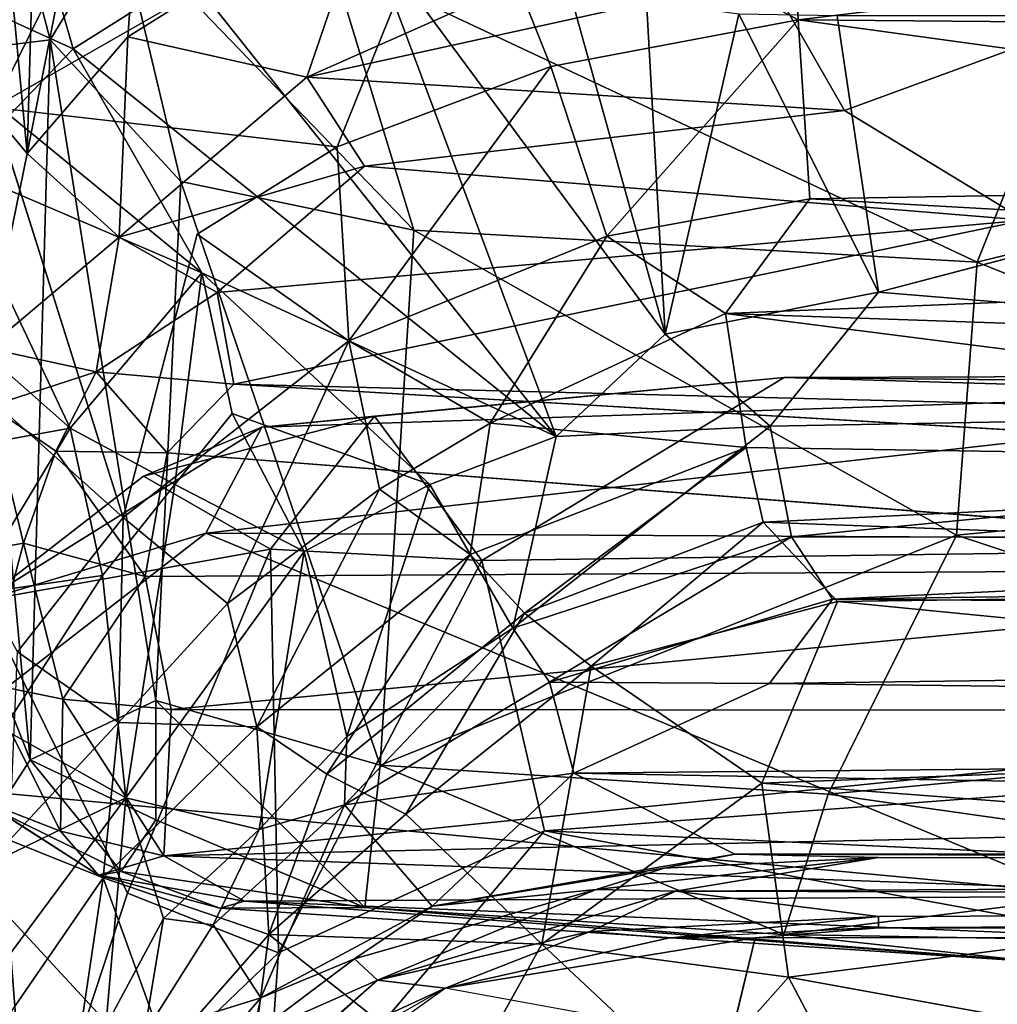
# Model space of a CAD drawing. Units: inches. Extents: x -34.4 to 34.4, y -14 to 32.1.
# Drawn here: x -24.8 to -19.8, y 20.8 to 25.8 of the extents above; entities that cross this region are included whole.
import ezdxf

# ---------------------------------------------------------------- set-up
doc = ezdxf.new("R2010")
doc.units = ezdxf.units.IN
doc.header["$MEASUREMENT"] = 0
doc.layers.add('SEAT-CUSHIONUPHOLSTERY', color=5, linetype='Continuous')
doc.layers.add('SEAT-SHELLUPHOLSTERY', color=5, linetype='Continuous')

msp = doc.modelspace()

# ---------------------------------------------------------------- linework, layer by layer
at = {"layer": 'SEAT-CUSHIONUPHOLSTERY'}
for points in [[(-24.7232, 25.1218, 16.3259), (-25.0278, 28.3364, 25.4798), (-24.6138, 28.9377, 26.179)], [(-23.9756, 28.9138, 25.1781), (-24.7232, 25.1218, 16.3259), (-24.6138, 28.9377, 26.179)], [(-24.7232, 25.1218, 16.3259), (-23.9756, 28.9138, 25.1781), (-24.2125, 25.7123, 17.0243)], [(-24.2125, 25.7123, 17.0243), (-23.9756, 28.9138, 25.1781), (-22.9706, 26.4879, 17.8772)], [(-24.7232, 25.1218, 16.3259), (-25.2812, 25.787, 19.3575), (-25.0278, 28.3364, 25.4798)], [(-24.6069, 25.6978, 27.3963), (-24.9325, 26.9405, 29.2166), (-25.0457, 25.6432, 26.3089)], [(-24.6069, 25.6978, 27.3963), (-24.2536, 26.2785, 29.0841), (-24.9325, 26.9405, 29.2166)], [(-22.9706, 26.4879, 17.8772), (-23.3054, 25.5083, 15.8878), (-24.2125, 25.7123, 17.0243)], [(-23.3054, 25.5083, 15.8878), (-22.9706, 26.4879, 17.8772), (-21.6144, 26.258, 16.802)], [(-24.2536, 26.2785, 29.0841), (-24.6069, 25.6978, 27.3963), (-23.9435, 24.9796, 26.5033)], [(-22.762, 24.7323, 26.8172), (-23.1812, 26.1099, 29.3858), (-24.2536, 26.2785, 29.0841)], [(-24.2536, 26.2785, 29.0841), (-23.9435, 24.9796, 26.5033), (-22.762, 24.7323, 26.8172)], [(-20.9687, 26.0208, 16.1724), (-23.3054, 25.5083, 15.8878), (-21.6144, 26.258, 16.802)], [(-18.2021, 26.21, 16.0749), (-20.5785, 25.3388, 15.0881), (-20.9687, 26.0208, 16.1724)], [(-20.5785, 25.3388, 15.0881), (-18.2021, 26.21, 16.0749), (-19.6655, 24.7837, 14.4476)], [(-23.1812, 26.1099, 29.3858), (-19.9051, 24.5704, 27.5753), (-19.3951, 25.8428, 29.5979)], [(-23.1812, 26.1099, 29.3858), (-22.762, 24.7323, 26.8172), (-19.9051, 24.5704, 27.5753)], [(-23.3054, 25.5083, 15.8878), (-20.9687, 26.0208, 16.1724), (-20.5785, 25.3388, 15.0881)], [(-19.3951, 25.8428, 29.5979), (-19.9051, 24.5704, 27.5753), (-17.9764, 25.0478, 28.5412)], [(-24.9261, 24.1348, 14.8656), (-25.2812, 25.787, 19.3575), (-24.7232, 25.1218, 16.3259)], [(-24.2566, 24.6965, 14.973), (-24.7232, 25.1218, 16.3259), (-24.2125, 25.7123, 17.0243)], [(-24.2125, 25.7123, 17.0243), (-23.3054, 25.5083, 15.8878), (-24.2566, 24.6965, 14.973)], [(-24.6069, 25.6978, 27.3963), (-25.0457, 25.6432, 26.3089), (-24.7082, 22.048, 17.4935)], [(-24.6069, 25.6978, 27.3963), (-24.7082, 22.048, 17.4935), (-24.07, 22.348, 19.2969)], [(-23.9435, 24.9796, 26.5033), (-24.6069, 25.6978, 27.3963), (-24.07, 22.348, 19.2969)], [(-24.7082, 22.048, 17.4935), (-25.0457, 25.6432, 26.3089), (-25.2657, 23.46, 19.9768)], [(-23.0125, 25.0568, 15.0447), (-24.2566, 24.6965, 14.973), (-23.3054, 25.5083, 15.8878)], [(-23.3054, 25.5083, 15.8878), (-20.5785, 25.3388, 15.0881), (-23.0125, 25.0568, 15.0447)], [(-23.0125, 25.0568, 15.0447), (-20.5785, 25.3388, 15.0881), (-19.6655, 24.7837, 14.4476)], [(-24.7232, 25.1218, 16.3259), (-24.2566, 24.6965, 14.973), (-24.9261, 24.1348, 14.8656)], [(-23.0125, 25.0568, 15.0447), (-23.7592, 24.4168, 14.3714), (-24.2566, 24.6965, 14.973)], [(-19.6655, 24.7837, 14.4476), (-23.7592, 24.4168, 14.3714), (-23.0125, 25.0568, 15.0447)], [(-19.9051, 24.5704, 27.5753), (-17.1377, 23.4635, 25.6794), (-17.9764, 25.0478, 28.5412)], [(-22.9323, 22.0206, 19.4688), (-23.9435, 24.9796, 26.5033), (-24.07, 22.348, 19.2969)], [(-23.9435, 24.9796, 26.5033), (-22.9323, 22.0206, 19.4688), (-22.762, 24.7323, 26.8172)], [(-19.6655, 24.7837, 14.4476), (-23.6747, 23.9508, 13.9477), (-23.7592, 24.4168, 14.3714)], [(-23.6747, 23.9508, 13.9477), (-19.6655, 24.7837, 14.4476), (-16.5468, 23.7721, 13.9897)], [(-22.762, 24.7323, 26.8172), (-22.9323, 22.0206, 19.4688), (-20.0098, 23.1867, 24.46)], [(-19.9051, 24.5704, 27.5753), (-22.762, 24.7323, 26.8172), (-20.0098, 23.1867, 24.46)], [(-24.9261, 24.1348, 14.8656), (-24.2566, 24.6965, 14.973), (-24.3735, 24.0147, 14.1716)], [(-24.2566, 24.6965, 14.973), (-23.7592, 24.4168, 14.3714), (-24.3735, 24.0147, 14.1716)], [(-20.0098, 23.1867, 24.46), (-17.1377, 23.4635, 25.6794), (-19.9051, 24.5704, 27.5753)], [(-23.7592, 24.4168, 14.3714), (-23.6747, 23.9508, 13.9477), (-24.3735, 24.0147, 14.1716)], [(-24.9261, 24.1348, 14.8656), (-24.3735, 24.0147, 14.1716), (-24.9105, 23.8393, 14.4905)], [(-24.9105, 23.8393, 14.4905), (-24.3735, 24.0147, 14.1716), (-24.5771, 23.6127, 14.059)], [(-24.0135, 23.6043, 13.8402), (-24.5771, 23.6127, 14.059), (-24.3735, 24.0147, 14.1716)], [(-24.3735, 24.0147, 14.1716), (-23.6747, 23.9508, 13.9477), (-24.0135, 23.6043, 13.8402)], [(-12.3698, 24.0124, 12.134), (0.0213, 23.3625, 10.6057), (-20.8848, 23.9855, 11.7804)], [(-20.8848, 23.9855, 11.7804), (-17.1352, 23.9468, 13.0052), (-12.3698, 24.0124, 12.134)], [(-23.5331, 23.7335, 13.0494), (-17.1352, 23.9468, 13.0052), (-20.8848, 23.9855, 11.7804)], [(-22.9609, 23.7899, 11.7122), (-23.5331, 23.7335, 13.0494), (-20.8848, 23.9855, 11.7804)], [(-22.4173, 23.0573, 10.3691), (-22.9609, 23.7899, 11.7122), (-20.8848, 23.9855, 11.7804)], [(-22.4173, 23.0573, 10.3691), (-20.8848, 23.9855, 11.7804), (0.0213, 23.3625, 10.6057)], [(-23.8168, 23.1967, 13.706), (-2.0818, 23.0834, 13.8998), (-17.1352, 23.9468, 13.0052)], [(-23.8168, 23.1967, 13.706), (-17.1352, 23.9468, 13.0052), (-23.5331, 23.7335, 13.0494)], [(-16.5468, 23.532, 13.9577), (-23.6747, 23.9508, 13.9477), (-16.5468, 23.7721, 13.9897)], [(-24.9105, 23.8393, 14.4905), (-24.7417, 23.1463, 14.1627), (-25.1687, 23.0703, 14.8359)], [(-24.7417, 23.1463, 14.1627), (-24.9105, 23.8393, 14.4905), (-24.5771, 23.6127, 14.059)], [(-23.4896, 23.1154, 10.9811), (-24.1329, 23.4855, 12.5959), (-22.9609, 23.7899, 11.7122)], [(-24.1329, 23.4855, 12.5959), (-23.5331, 23.7335, 13.0494), (-22.9609, 23.7899, 11.7122)], [(-22.4173, 23.0573, 10.3691), (-23.4896, 23.1154, 10.9811), (-22.9609, 23.7899, 11.7122)], [(-23.5331, 23.7335, 13.0494), (-24.9466, 22.8555, 13.3995), (-23.8168, 23.1967, 13.706)], [(-24.9466, 22.8555, 13.3995), (-23.5331, 23.7335, 13.0494), (-24.1329, 23.4855, 12.5959)], [(-24.7417, 23.1463, 14.1627), (-24.5771, 23.6127, 14.059), (-24.125, 22.9771, 13.8829)], [(-24.5771, 23.6127, 14.059), (-24.0135, 23.6043, 13.8402), (-24.125, 22.9771, 13.8829)], [(-24.125, 22.9771, 13.8829), (-24.0135, 23.6043, 13.8402), (-16.518, 23.0186, 14.0052)], [(-25.2657, 23.46, 19.9768), (-24.8751, 21.791, 15.8118), (-24.7082, 22.048, 17.4935)], [(-24.1329, 23.4855, 12.5959), (-23.4896, 23.1154, 10.9811), (-24.9466, 22.8555, 13.3995)], [(-17.0573, 22.2127, 22.5978), (-17.1377, 23.4635, 25.6794), (-20.0098, 23.1867, 24.46)], [(-22.4173, 23.0573, 10.3691), (0.0213, 23.3625, 10.6057), (-22.0987, 21.6869, 9.372)], [(-22.0987, 21.6869, 9.372), (0.0213, 23.3625, 10.6057), (0.0414, 20.6746, 8.9601)], [(-24.9466, 22.8555, 13.3995), (-25.4479, 21.9334, 13.9764), (-23.8168, 23.1967, 13.706)], [(-23.8168, 23.1967, 13.706), (-25.4479, 21.9334, 13.9764), (-19.4115, 21.3718, 14.547)], [(-2.0818, 23.0834, 13.8998), (-23.8168, 23.1967, 13.706), (-19.4115, 21.3718, 14.547)], [(-20.6609, 21.8727, 20.4559), (-20.0098, 23.1867, 24.46), (-22.9323, 22.0206, 19.4688)], [(-17.0573, 22.2127, 22.5978), (-20.0098, 23.1867, 24.46), (-20.6609, 21.8727, 20.4559)], [(-24.9314, 22.4337, 14.5716), (-25.1687, 23.0703, 14.8359), (-24.7417, 23.1463, 14.1627)], [(-23.4896, 23.1154, 10.9811), (-24.214, 21.3717, 10.3691), (-24.9466, 22.8555, 13.3995)], [(-24.543, 22.3555, 14.2261), (-24.9314, 22.4337, 14.5716), (-24.7417, 23.1463, 14.1627)], [(-24.543, 22.3555, 14.2261), (-24.7417, 23.1463, 14.1627), (-24.125, 22.9771, 13.8829)], [(-23.4488, 21.069, 9.3602), (-24.214, 21.3717, 10.3691), (-23.4896, 23.1154, 10.9811)], [(-23.4896, 23.1154, 10.9811), (-22.4173, 23.0573, 10.3691), (-23.4488, 21.069, 9.3602)], [(-23.9928, 22.3025, 14.065), (-24.125, 22.9771, 13.8829), (-16.518, 23.0186, 14.0052)], [(-16.518, 23.0186, 14.0052), (-16.7938, 22.2973, 14.2234), (-23.9928, 22.3025, 14.065)], [(-22.4173, 23.0573, 10.3691), (-22.0987, 21.6869, 9.372), (-23.4488, 21.069, 9.3602)], [(-23.9928, 22.3025, 14.065), (-24.543, 22.3555, 14.2261), (-24.125, 22.9771, 13.8829)], [(-24.9466, 22.8555, 13.3995), (-24.7131, 19.8558, 10.1097), (-25.4479, 21.9334, 13.9764)], [(-24.214, 21.3717, 10.3691), (-24.7131, 19.8558, 10.1097), (-24.9466, 22.8555, 13.3995)], [(-24.5542, 21.6855, 14.7814), (-24.9426, 21.8359, 15.3084), (-24.9314, 22.4337, 14.5716)], [(-24.543, 22.3555, 14.2261), (-24.5542, 21.6855, 14.7814), (-24.9314, 22.4337, 14.5716)], [(-24.7082, 22.048, 17.4935), (-24.0699, 21.7438, 17.4978), (-24.07, 22.348, 19.2969)], [(-24.543, 22.3555, 14.2261), (-24.0305, 21.5601, 14.613), (-24.5542, 21.6855, 14.7814)], [(-23.9928, 22.3025, 14.065), (-24.0305, 21.5601, 14.613), (-24.543, 22.3555, 14.2261)], [(-23.0104, 21.2982, 16.8374), (-22.9323, 22.0206, 19.4688), (-24.07, 22.348, 19.2969)], [(-24.07, 22.348, 19.2969), (-24.0699, 21.7438, 17.4978), (-23.0104, 21.2982, 16.8374)], [(-23.9928, 22.3025, 14.065), (-16.7938, 22.2973, 14.2234), (-24.0305, 21.5601, 14.613)], [(-16.7938, 22.2973, 14.2234), (-11.39, 21.8394, 14.5495), (-24.0305, 21.5601, 14.613)], [(-17.0573, 22.2127, 22.5978), (-20.6609, 21.8727, 20.4559), (-18.0984, 21.5103, 20.1482)], [(-24.7082, 22.048, 17.4935), (-24.8751, 21.791, 15.8118), (-24.247, 21.4809, 16.1809)], [(-24.7082, 22.048, 17.4935), (-24.247, 21.4809, 16.1809), (-24.0699, 21.7438, 17.4978)], [(-22.9323, 22.0206, 19.4688), (-23.0104, 21.2982, 16.8374), (-20.8861, 21.1613, 17.4357)], [(-20.8861, 21.1613, 17.4357), (-20.6609, 21.8727, 20.4559), (-22.9323, 22.0206, 19.4688)], [(-23.6763, 12.584, 15.8006), (-25.4479, 21.9334, 13.9764), (-27.718, 10.1953, 15.2652)], [(-26.998, 11.2707, 12.9318), (-25.4479, 21.9334, 13.9764), (-24.7131, 19.8558, 10.1097)], [(-23.6763, 12.584, 15.8006), (-17.5597, 13.3963, 16.2252), (-25.4479, 21.9334, 13.9764)], [(-17.5597, 13.3963, 16.2252), (-19.4115, 21.3718, 14.547), (-25.4479, 21.9334, 13.9764)], [(-20.6609, 21.8727, 20.4559), (-20.8861, 21.1613, 17.4357), (-18.0984, 21.5103, 20.1482)], [(-24.5542, 21.6855, 14.7814), (-24.361, 21.4623, 15.1345), (-24.9426, 21.8359, 15.3084)], [(-24.8751, 21.791, 15.8118), (-24.9426, 21.8359, 15.3084), (-24.361, 21.4623, 15.1345)], [(-24.0305, 21.5601, 14.613), (-11.39, 21.8394, 14.5495), (-18.4172, 21.3593, 15.0313)], [(-24.8751, 21.791, 15.8118), (-24.361, 21.4623, 15.1345), (-24.247, 21.4809, 16.1809)], [(-24.0699, 21.7438, 17.4978), (-24.247, 21.4809, 16.1809), (-23.0104, 21.2982, 16.8374)], [(-24.5542, 21.6855, 14.7814), (-24.0305, 21.5601, 14.613), (-24.361, 21.4623, 15.1345)], [(-23.5241, 19.9973, 8.9987), (-22.0987, 21.6869, 9.372), (-13.2722, 20.07, 9.0025)], [(-23.5241, 19.9973, 8.9987), (-23.4488, 21.069, 9.3602), (-22.0987, 21.6869, 9.372)], [(-13.2722, 20.07, 9.0025), (-22.0987, 21.6869, 9.372), (0.0414, 20.6746, 8.9601)], [(-24.0305, 21.5601, 14.613), (-23.6213, 21.3315, 15.0548), (-24.361, 21.4623, 15.1345)], [(-24.0305, 21.5601, 14.613), (-18.4172, 21.3593, 15.0313), (-23.6213, 21.3315, 15.0548)], [(-24.247, 21.4809, 16.1809), (-24.361, 21.4623, 15.1345), (-23.746, 21.2959, 15.5468)], [(-23.0104, 21.2982, 16.8374), (-24.247, 21.4809, 16.1809), (-23.746, 21.2959, 15.5468)], [(-18.0984, 21.5103, 20.1482), (-20.8861, 21.1613, 17.4357), (-17.7664, 21.1071, 18.1306)], [(-23.6213, 21.3315, 15.0548), (-23.746, 21.2959, 15.5468), (-24.361, 21.4623, 15.1345)], [(-24.7131, 19.8558, 10.1097), (-24.214, 21.3717, 10.3691), (-23.4488, 21.069, 9.3602)], [(-23.6213, 21.3315, 15.0548), (-19.5989, 21.0224, 16.4425), (-23.746, 21.2959, 15.5468)], [(-17.5625, 21.0816, 15.9544), (-23.6213, 21.3315, 15.0548), (-18.4172, 21.3593, 15.0313)], [(-19.5989, 21.0224, 16.4425), (-23.6213, 21.3315, 15.0548), (-17.5625, 21.0816, 15.9544)], [(-19.5989, 21.0224, 16.4425), (-23.0104, 21.2982, 16.8374), (-23.746, 21.2959, 15.5468)], [(-20.8861, 21.1613, 17.4357), (-23.0104, 21.2982, 16.8374), (-19.5989, 21.0224, 16.4425)], [(-20.8861, 21.1613, 17.4357), (-19.5989, 21.0224, 16.4425), (-17.7664, 21.1071, 18.1306)], [(-24.7131, 19.8558, 10.1097), (-23.4488, 21.069, 9.3602), (-23.5241, 19.9973, 8.9987)]]:
    msp.add_3dface(points, dxfattribs=at)
for points, invisible_edges in [([(-16.5468, 23.532, 13.9577), (-24.0135, 23.6043, 13.8402), (-23.6747, 23.9508, 13.9477)], 1), ([(-16.5468, 23.532, 13.9577), (-16.518, 23.0186, 14.0052), (-24.0135, 23.6043, 13.8402)], 12)]:
    msp.add_3dface(points, dxfattribs=dict(at, invisible_edges=invisible_edges))
at = {"layer": 'SEAT-SHELLUPHOLSTERY'}
for points in [[(-24.8938, 25.3548, 14.6444), (-23.9176, 27.3329, 17.0861), (-22.5258, 26.7075, 14.5849)], [(-24.8252, 26.8704, 17.1556), (-23.9176, 27.3329, 17.0861), (-24.8938, 25.3548, 14.6444)], [(-22.5258, 26.7075, 14.5849), (-20.8669, 26.9747, 14.492), (-20.8131, 25.7987, 11.9076)], [(-20.8131, 25.7987, 11.9076), (-20.8669, 26.9747, 14.492), (-17.5529, 26.1898, 12.5161)], [(-22.5258, 26.7075, 14.5849), (-23.1504, 25.1548, 11.9523), (-24.8938, 25.3548, 14.6444)], [(-23.1504, 25.1548, 11.9523), (-22.5258, 26.7075, 14.5849), (-22.0681, 25.5613, 11.904)], [(-22.5258, 26.7075, 14.5849), (-20.8131, 25.7987, 11.9076), (-22.0681, 25.5613, 11.904)], [(-26.0887, 26.3805, 20.7415), (-24.4898, 25.6524, 17.3223), (-24.7856, 26.6835, 19.5847)], [(-24.4898, 25.6524, 17.3223), (-23.9009, 26.0238, 17.3991), (-24.7856, 26.6835, 19.5847)], [(-24.8132, 25.3149, 17.1949), (-24.4898, 25.6524, 17.3223), (-26.0887, 26.3805, 20.7415), (-25.9556, 25.7788, 19.6647)], [(-22.9978, 26.2463, 17.1925), (-23.9009, 26.0238, 17.3991), (-22.0402, 23.6862, 11.3431)], [(-21.4879, 24.2059, 12.0778), (-22.0038, 26.0554, 16.2763), (-22.9978, 26.2463, 17.1925)], [(-22.9978, 26.2463, 17.1925), (-22.0402, 23.6862, 11.3431), (-21.4879, 24.2059, 12.0778)], [(-15.9407, 25.7564, 11.604), (-20.8131, 25.7987, 11.9076), (-17.5529, 26.1898, 12.5161)], [(-24.4898, 25.6524, 17.3223), (-22.0402, 23.6862, 11.3431), (-23.9009, 26.0238, 17.3991)], [(-22.0038, 26.0554, 16.2763), (-21.4879, 24.2059, 12.0778), (-21.583, 25.8912, 15.773)], [(-21.4879, 24.2059, 12.0778), (-21.1142, 25.8279, 15.516), (-21.583, 25.8912, 15.773)], [(-21.4879, 24.2059, 12.0778), (-20.4049, 24.4186, 12.3051), (-21.1142, 25.8279, 15.516)], [(-20.4049, 24.4186, 12.3051), (-20.6153, 25.8191, 15.4135), (-21.1142, 25.8279, 15.516)], [(-22.0681, 25.5613, 11.904), (-20.8131, 25.7987, 11.9076), (-21.7832, 24.7021, 10.1361)], [(-20.8131, 25.7987, 11.9076), (-20.7545, 24.8903, 10.1758), (-21.7832, 24.7021, 10.1361)], [(-14.9306, 24.9905, 10.1759), (-20.7545, 24.8903, 10.1758), (-20.8131, 25.7987, 11.9076)], [(-14.9306, 24.9905, 10.1759), (-20.8131, 25.7987, 11.9076), (-15.9407, 25.7564, 11.604)], [(-24.8132, 25.3149, 17.1949), (-23.8378, 24.516, 14.6326), (-24.4898, 25.6524, 17.3223)], [(-23.8378, 24.516, 14.6326), (-22.0402, 23.6862, 11.3431), (-24.4898, 25.6524, 17.3223)], [(-22.0681, 25.5613, 11.904), (-23.0925, 24.1715, 10.0793), (-23.1504, 25.1548, 11.9523)], [(-21.7832, 24.7021, 10.1361), (-23.0925, 24.1715, 10.0793), (-22.0681, 25.5613, 11.904)], [(-24.8938, 25.3548, 14.6444), (-24.2356, 23.2764, 10.0248), (-25.9791, 24.8326, 15.6931)], [(-24.8132, 25.3149, 17.1949), (-25.1408, 25.0734, 17.3591), (-23.8378, 24.516, 14.6326)], [(-23.0925, 24.1715, 10.0793), (-23.8616, 24.712, 11.968), (-23.1504, 25.1548, 11.9523)], [(-23.8378, 24.516, 14.6326), (-25.1408, 25.0734, 17.3591), (-24.5057, 23.7282, 14.4922)], [(-25.0053, 24.1691, 15.9537), (-24.5057, 23.7282, 14.4922), (-25.1408, 25.0734, 17.3591)], [(-13.7381, 23.8697, 11.2232), (-17.9536, 25.062, 13.6873), (-20.4049, 24.4186, 12.3051)], [(-14.9306, 24.9905, 10.1759), (-14.926, 24.5628, 9.5538), (-20.7545, 24.8903, 10.1758)], [(-20.7545, 24.8903, 10.1758), (-21.1818, 24.3099, 9.3788), (-21.7832, 24.7021, 10.1361)], [(-14.926, 24.5628, 9.5538), (-21.1818, 24.3099, 9.3788), (-20.7545, 24.8903, 10.1758)], [(-24.2356, 23.2764, 10.0248), (-24.773, 22.5949, 9.9404), (-25.9791, 24.8326, 15.6931)], [(-23.0925, 24.1715, 10.0793), (-24.2356, 23.2764, 10.0248), (-23.8616, 24.712, 11.968)], [(-22.3748, 23.7545, 9.0789), (-23.0925, 24.1715, 10.0793), (-21.7832, 24.7021, 10.1361)], [(-21.7832, 24.7021, 10.1361), (-21.1818, 24.3099, 9.3788), (-22.3748, 23.7545, 9.0789)], [(-14.926, 24.5628, 9.5538), (-15.0017, 24.0959, 9.0048), (-21.1818, 24.3099, 9.3788)], [(-23.9744, 23.4433, 13.1469), (-23.8378, 24.516, 14.6326), (-24.5057, 23.7282, 14.4922)], [(-23.9744, 23.4433, 13.1469), (-23.683, 23.8035, 13.2781), (-23.8378, 24.516, 14.6326), (-23.9744, 23.4433, 13.1469)], [(-22.6808, 23.4432, 11.3702), (-23.8378, 24.516, 14.6326), (-23.683, 23.8035, 13.2781)], [(-22.6808, 23.4432, 11.3702), (-22.0402, 23.6862, 11.3431), (-23.8378, 24.516, 14.6326)], [(-20.9549, 23.7387, 11.0636), (-20.4049, 24.4186, 12.3051), (-21.4879, 24.2059, 12.0778)], [(-20.4049, 24.4186, 12.3051), (-20.9549, 23.7387, 11.0636), (-13.7381, 23.8697, 11.2232)], [(-21.0773, 23.6298, 8.6442), (-22.3748, 23.7545, 9.0789), (-21.1818, 24.3099, 9.3788)], [(-21.1818, 24.3099, 9.3788), (-15.1369, 23.5371, 8.5075), (-21.0773, 23.6298, 8.6442)], [(-15.0017, 24.0959, 9.0048), (-15.1369, 23.5371, 8.5075), (-21.1818, 24.3099, 9.3788)], [(-25.0053, 24.1691, 15.9537), (-25.5912, 23.5321, 16.4745), (-24.5057, 23.7282, 14.4922)], [(-24.2356, 23.2764, 10.0248), (-23.0925, 24.1715, 10.0793), (-23.7071, 22.8401, 8.889)], [(-23.7071, 22.8401, 8.889), (-23.0925, 24.1715, 10.0793), (-22.9358, 23.419, 8.9755)], [(-23.0925, 24.1715, 10.0793), (-22.3748, 23.7545, 9.0789), (-22.9358, 23.419, 8.9755)], [(-20.9549, 23.7387, 11.0636), (-21.4879, 24.2059, 12.0778), (-22.0402, 23.6862, 11.3431)], [(-13.7381, 23.8697, 11.2232), (-20.9549, 23.7387, 11.0636), (-20.8476, 23.1779, 10.178)], [(-13.968, 23.176, 10.1646), (-13.7381, 23.8697, 11.2232), (-20.8476, 23.1779, 10.178)], [(-23.9744, 23.4433, 13.1469), (-23.3187, 23.1039, 11.4448), (-23.683, 23.8035, 13.2781)], [(-23.683, 23.8035, 13.2781), (-23.3187, 23.1039, 11.4448), (-22.6808, 23.4432, 11.3702)], [(-25.0131, 22.8845, 14.5013), (-24.5057, 23.7282, 14.4922), (-25.5912, 23.5321, 16.4745)], [(-24.5057, 23.7282, 14.4922), (-25.0131, 22.8845, 14.5013), (-24.3415, 22.9816, 13.1171)], [(-24.5057, 23.7282, 14.4922), (-24.3415, 22.9816, 13.1171), (-23.9744, 23.4433, 13.1469)], [(-22.4771, 23.0873, 8.4872), (-22.9358, 23.419, 8.9755), (-22.3748, 23.7545, 9.0789)], [(-21.0773, 23.6298, 8.6442), (-22.4771, 23.0873, 8.4872), (-22.3748, 23.7545, 9.0789)], [(-22.2609, 22.7149, 9.8569), (-20.9549, 23.7387, 11.0636), (-22.0402, 23.6862, 11.3431)], [(-22.2609, 22.7149, 9.8569), (-20.8476, 23.1779, 10.178), (-20.9549, 23.7387, 11.0636)], [(-22.0402, 23.6862, 11.3431), (-22.6808, 23.4432, 11.3702), (-22.2609, 22.7149, 9.8569)], [(-22.2005, 22.7915, 8.214), (-22.4771, 23.0873, 8.4872), (-21.0773, 23.6298, 8.6442)], [(-21.0773, 23.6298, 8.6442), (-20.9901, 23.2522, 8.3448), (-22.2005, 22.7915, 8.214)], [(-15.1369, 23.5371, 8.5075), (-20.9901, 23.2522, 8.3448), (-21.0773, 23.6298, 8.6442)], [(-15.1369, 23.5371, 8.5075), (-12.9444, 22.953, 8.1345), (-20.9901, 23.2522, 8.3448)], [(-23.9744, 23.4433, 13.1469), (-24.3415, 22.9816, 13.1171), (-24.2223, 21.8547, 11.2666)], [(-24.2223, 21.8547, 11.2666), (-23.3187, 23.1039, 11.4448), (-23.9744, 23.4433, 13.1469)], [(-23.7071, 22.8401, 8.889), (-22.9358, 23.419, 8.9755), (-23.5592, 22.2137, 8.3053)], [(-23.5592, 22.2137, 8.3053), (-22.9358, 23.419, 8.9755), (-22.4771, 23.0873, 8.4872)], [(-23.3187, 23.1039, 11.4448), (-23.1014, 22.1653, 9.5794), (-22.6808, 23.4432, 11.3702)], [(-22.2609, 22.7149, 9.8569), (-22.6808, 23.4432, 11.3702), (-23.1014, 22.1653, 9.5794)], [(-24.2606, 22.2365, 8.8152), (-24.773, 22.5949, 9.9404), (-24.2356, 23.2764, 10.0248)], [(-23.7071, 22.8401, 8.889), (-24.2606, 22.2365, 8.8152), (-24.2356, 23.2764, 10.0248)], [(-21.863, 22.5217, 8.0143), (-22.2005, 22.7915, 8.214), (-20.9901, 23.2522, 8.3448)], [(-20.9901, 23.2522, 8.3448), (-20.6144, 22.8495, 8.0868), (-21.863, 22.5217, 8.0143)], [(-12.9444, 22.953, 8.1345), (-20.6144, 22.8495, 8.0868), (-20.9901, 23.2522, 8.3448)], [(-20.8476, 23.1779, 10.178), (-22.2609, 22.7149, 9.8569), (-22.0739, 22.4413, 9.49)], [(-20.6383, 22.8617, 9.8063), (-20.8476, 23.1779, 10.178), (-22.0739, 22.4413, 9.49)], [(-20.8476, 23.1779, 10.178), (-20.6383, 22.8617, 9.8063), (-13.968, 23.176, 10.1646)], [(-13.968, 23.176, 10.1646), (-20.6383, 22.8617, 9.8063), (-0.029, 23.1507, 10.1498)], [(0.0105, 22.7128, 9.6635), (-0.029, 23.1507, 10.1498), (-20.6383, 22.8617, 9.8063)], [(-23.3187, 23.1039, 11.4448), (-24.2223, 21.8547, 11.2666), (-23.5468, 21.6934, 9.3276)], [(-23.2042, 21.9739, 8.041), (-23.5592, 22.2137, 8.3053), (-22.4771, 23.0873, 8.4872)], [(-23.5468, 21.6934, 9.3276), (-23.1014, 22.1653, 9.5794), (-23.3187, 23.1039, 11.4448)], [(-22.2005, 22.7915, 8.214), (-23.2042, 21.9739, 8.041), (-22.4771, 23.0873, 8.4872)], [(-25.0131, 22.8845, 14.5013), (-24.8437, 22.2024, 13.1849), (-24.3415, 22.9816, 13.1171)], [(-24.3415, 22.9816, 13.1171), (-24.8437, 22.2024, 13.1849), (-24.2223, 21.8547, 11.2666)], [(-12.9444, 22.953, 8.1345), (-13.9575, 22.1977, 7.8126), (-20.6144, 22.8495, 8.0868)], [(-20.6383, 22.8617, 9.8063), (-22.0739, 22.4413, 9.49), (-20.9576, 22.4346, 9.461)], [(-20.9576, 22.4346, 9.461), (0.0105, 22.7128, 9.6635), (-20.6383, 22.8617, 9.8063)], [(-24.2606, 22.2365, 8.8152), (-23.7071, 22.8401, 8.889), (-23.5592, 22.2137, 8.3053)], [(-20.9981, 21.9284, 7.7424), (-21.863, 22.5217, 8.0143), (-20.6144, 22.8495, 8.0868)], [(-13.9575, 22.1977, 7.8126), (-20.9981, 21.9284, 7.7424), (-20.6144, 22.8495, 8.0868)], [(-22.2005, 22.7915, 8.214), (-22.8035, 21.7715, 7.8622), (-23.2042, 21.9739, 8.041)], [(-21.863, 22.5217, 8.0143), (-22.8035, 21.7715, 7.8622), (-22.2005, 22.7915, 8.214)], [(-22.2609, 22.7149, 9.8569), (-23.1014, 22.1653, 9.5794), (-23.1137, 21.8189, 9.2028)], [(-22.2609, 22.7149, 9.8569), (-23.1137, 21.8189, 9.2028), (-22.0739, 22.4413, 9.49)], [(0.0105, 22.7128, 9.6635), (-20.9576, 22.4346, 9.461), (0.0097, 22.1907, 9.2842)], [(-24.2606, 22.2365, 8.8152), (-24.8121, 21.6399, 8.988), (-24.773, 22.5949, 9.9404)], [(-22.1136, 21.1132, 7.6149), (-22.8035, 21.7715, 7.8622), (-21.863, 22.5217, 8.0143)], [(-22.1136, 21.1132, 7.6149), (-21.863, 22.5217, 8.0143), (-20.9981, 21.9284, 7.7424)], [(-21.9509, 21.9792, 9.2153), (-22.0739, 22.4413, 9.49), (-23.1137, 21.8189, 9.2028)], [(-22.0739, 22.4413, 9.49), (-21.9509, 21.9792, 9.2153), (-20.9576, 22.4346, 9.461)], [(-20.9576, 22.4346, 9.461), (-21.9509, 21.9792, 9.2153), (0.0097, 22.1907, 9.2842)], [(-24.3374, 21.4488, 8.3804), (-24.8121, 21.6399, 8.988), (-24.2606, 22.2365, 8.8152)], [(-24.2606, 22.2365, 8.8152), (-23.5592, 22.2137, 8.3053), (-24.3374, 21.4488, 8.3804)], [(-24.3374, 21.4488, 8.3804), (-23.5592, 22.2137, 8.3053), (-23.498, 21.1611, 7.8646)], [(-23.2042, 21.9739, 8.041), (-23.498, 21.1611, 7.8646), (-23.5592, 22.2137, 8.3053)], [(-24.8437, 22.2024, 13.1849), (-25.6625, 21.155, 14.5081), (-24.2223, 21.8547, 11.2666)], [(-23.1137, 21.8189, 9.2028), (-23.1014, 22.1653, 9.5794), (-23.5468, 21.6934, 9.3276)], [(0.0097, 22.1907, 9.2842), (-21.9509, 21.9792, 9.2153), (-0.0071, 21.5781, 9.0279)], [(-13.9575, 22.1977, 7.8126), (-16.0778, 21.5556, 7.6472), (-20.9981, 21.9284, 7.7424)], [(-22.8035, 21.7715, 7.8622), (-23.498, 21.1611, 7.8646), (-23.2042, 21.9739, 8.041)], [(-23.1137, 21.8189, 9.2028), (-22.6695, 21.3052, 8.9996), (-21.9509, 21.9792, 9.2153)], [(-21.1343, 21.5695, 9.0588), (-21.9509, 21.9792, 9.2153), (-22.6695, 21.3052, 8.9996)], [(-21.9509, 21.9792, 9.2153), (-21.1343, 21.5695, 9.0588), (-0.0071, 21.5781, 9.0279)], [(-20.8616, 20.9456, 7.5724), (-22.1136, 21.1132, 7.6149), (-20.9981, 21.9284, 7.7424)], [(-20.8616, 20.9456, 7.5724), (-20.9981, 21.9284, 7.7424), (-16.0778, 21.5556, 7.6472)], [(-25.0264, 20.775, 11.6113), (-24.2223, 21.8547, 11.2666), (-25.6625, 21.155, 14.5081)], [(-24.2223, 21.8547, 11.2666), (-25.0264, 20.775, 11.6113), (-24.3237, 20.6977, 9.3594)], [(-24.0321, 21.2425, 9.3998), (-24.2223, 21.8547, 11.2666), (-24.3237, 20.6977, 9.3594)], [(-23.5468, 21.6934, 9.3276), (-24.2223, 21.8547, 11.2666), (-24.0321, 21.2425, 9.3998)], [(-23.7803, 21.21, 9.0982), (-23.5375, 20.8411, 8.9215), (-23.1137, 21.8189, 9.2028)], [(-23.5468, 21.6934, 9.3276), (-23.7803, 21.21, 9.0982), (-23.1137, 21.8189, 9.2028)], [(-23.1137, 21.8189, 9.2028), (-23.5375, 20.8411, 8.9215), (-22.6695, 21.3052, 8.9996)], [(-22.1136, 21.1132, 7.6149), (-23.498, 21.1611, 7.8646), (-22.8035, 21.7715, 7.8622)], [(-23.5468, 21.6934, 9.3276), (-24.0321, 21.2425, 9.3998), (-23.7803, 21.21, 9.0982)], [(-24.8783, 20.6647, 8.5821), (-24.8121, 21.6399, 8.988), (-24.3374, 21.4488, 8.3804)], [(-22.6695, 21.3052, 8.9996), (-21.4918, 21.4973, 8.9993), (-21.1343, 21.5695, 9.0588)], [(-21.1343, 21.5695, 9.0588), (-21.4918, 21.4973, 8.9993), (-20.4058, 21.5519, 9.0145)], [(-0.0071, 21.5781, 9.0279), (-21.1343, 21.5695, 9.0588), (0.0106, 21.5005, 8.8728)], [(0.0106, 21.5005, 8.8728), (-21.1343, 21.5695, 9.0588), (-20.4058, 21.5519, 9.0145)], [(-21.8376, 21.3897, 8.8686), (-20.4058, 21.5519, 9.0145), (-21.4918, 21.4973, 8.9993)], [(-21.4351, 21.3808, 8.8472), (-20.4058, 21.5519, 9.0145), (-21.8376, 21.3897, 8.8686)], [(-20.4058, 21.5519, 9.0145), (-21.4351, 21.3808, 8.8472), (0.0106, 21.5005, 8.8728)], [(-20.8616, 20.9456, 7.5724), (-16.0778, 21.5556, 7.6472), (-16.094, 20.0787, 7.5842)], [(-21.4918, 21.4973, 8.9993), (-22.6695, 21.3052, 8.9996), (-21.8376, 21.3897, 8.8686)], [(-21.4351, 21.3808, 8.8472), (-0.0147, 21.3267, 8.8164), (0.0106, 21.5005, 8.8728)], [(-24.8783, 20.6647, 8.5821), (-24.3374, 21.4488, 8.3804), (-24.441, 20.7543, 8.2476)], [(-24.3374, 21.4488, 8.3804), (-24.0191, 20.5668, 7.9858), (-24.441, 20.7543, 8.2476)], [(-24.0191, 20.5668, 7.9858), (-24.3374, 21.4488, 8.3804), (-23.498, 21.1611, 7.8646)], [(-22.6695, 21.3052, 8.9996), (-23.0623, 21.0381, 8.8155), (-21.8376, 21.3897, 8.8686)], [(-22.9458, 20.9307, 8.7759), (-21.8376, 21.3897, 8.8686), (-23.0623, 21.0381, 8.8155)], [(-21.4351, 21.3808, 8.8472), (-21.8376, 21.3897, 8.8686), (-22.9458, 20.9307, 8.7759)], [(-22.9458, 20.9307, 8.7759), (-21.868, 21.1773, 8.8454), (-21.4351, 21.3808, 8.8472)], [(-21.4351, 21.3808, 8.8472), (-21.868, 21.1773, 8.8454), (-20.4057, 21.2532, 8.8813)], [(-21.4351, 21.3808, 8.8472), (-20.4057, 21.2532, 8.8813), (-0.0147, 21.3267, 8.8164)], [(-20.4062, 21.1959, 8.9282), (0.0073, 21.1504, 8.9327), (-0.0147, 21.3267, 8.8164)], [(-20.4062, 21.1959, 8.9282), (-0.0147, 21.3267, 8.8164), (-20.4057, 21.2532, 8.8813)], [(-23.0623, 21.0381, 8.8155), (-22.6695, 21.3052, 8.9996), (-23.5375, 20.8411, 8.9215)], [(-24.129, 20.6563, 9.0835), (-24.0321, 21.2425, 9.3998), (-24.3237, 20.6977, 9.3594)], [(-23.7803, 21.21, 9.0982), (-24.0321, 21.2425, 9.3998), (-24.129, 20.6563, 9.0835)], [(-20.4057, 21.2532, 8.8813), (-21.868, 21.1773, 8.8454), (-21.4731, 21.1434, 8.9203)], [(-20.4059, 21.2007, 8.9304), (-20.4057, 21.2532, 8.8813), (-21.4731, 21.1434, 8.9203)], [(-23.7803, 21.21, 9.0982), (-24.129, 20.6563, 9.0835), (-23.5375, 20.8411, 8.9215)], [(-22.6028, 20.89, 8.9109), (-21.868, 21.1773, 8.8454), (-22.9458, 20.9307, 8.7759)], [(-22.6028, 20.89, 8.9109), (-21.4731, 21.1434, 8.9203), (-21.868, 21.1773, 8.8454)], [(-21.4731, 21.1434, 8.9203), (-21.0308, 21.1447, 8.9592), (-20.4062, 21.1959, 8.9282)], [(0.0073, 21.1504, 8.9327), (-20.4062, 21.1959, 8.9282), (-21.0308, 21.1447, 8.9592)], [(-23.583, 20.5029, 7.8226), (-24.0191, 20.5668, 7.9858), (-23.498, 21.1611, 7.8646)], [(-23.583, 20.5029, 7.8226), (-23.498, 21.1611, 7.8646), (-22.5159, 20.3885, 7.6128)], [(-23.498, 21.1611, 7.8646), (-22.1136, 21.1132, 7.6149), (-22.5159, 20.3885, 7.6128)], [(-22.6028, 20.89, 8.9109), (-21.0308, 21.1447, 8.9592), (-21.4731, 21.1434, 8.9203)], [(0.0073, 21.1504, 8.9327), (-21.0308, 21.1447, 8.9592), (-21.1569, 20.6267, 8.911)], [(-21.1569, 20.6267, 8.911), (0.0152, 20.4764, 8.8836), (0.0073, 21.1504, 8.9327)], [(0.0152, 20.4764, 8.8836), (0.0073, 21.1504, 8.9327), (-21.0308, 21.1447, 8.9592), (-21.1569, 20.6267, 8.911)], [(-21.3487, 20.3954, 7.5521), (-22.5159, 20.3885, 7.6128), (-22.1136, 21.1132, 7.6149)], [(-22.1136, 21.1132, 7.6149), (-20.8616, 20.9456, 7.5724), (-21.3487, 20.3954, 7.5521)], [(-23.5375, 20.8411, 8.9215), (-23.5783, 20.6516, 8.7823), (-23.0623, 21.0381, 8.8155)], [(-22.9458, 20.9307, 8.7759), (-23.0623, 21.0381, 8.8155), (-23.5783, 20.6516, 8.7823)], [(-22.9458, 20.9307, 8.7759), (-23.5783, 20.6516, 8.7823), (-23.7166, 20.2532, 8.7628)], [(-23.7166, 20.2532, 8.7628), (-23.4003, 20.5234, 8.8029), (-22.9458, 20.9307, 8.7759)], [(-22.9458, 20.9307, 8.7759), (-23.4003, 20.5234, 8.8029), (-22.6028, 20.89, 8.9109)], [(-21.3487, 20.3954, 7.5521), (-20.8616, 20.9456, 7.5724), (-20.4051, 20.0787, 7.5842)], [(-20.4051, 20.0787, 7.5842), (-20.8616, 20.9456, 7.5724), (-16.094, 20.0787, 7.5842)], [(-21.1569, 20.6267, 8.911), (-22.6028, 20.89, 8.9109), (-23.7166, 20.2532, 8.7628), (-26.3616, 4.1983, 10.6974)], [(-23.4003, 20.5234, 8.8029), (-23.5576, 20.2065, 8.9122), (-22.6028, 20.89, 8.9109)], [(-23.8447, 20.4865, 8.9234), (-23.5375, 20.8411, 8.9215), (-24.129, 20.6563, 9.0835)], [(-23.8447, 20.4865, 8.9234), (-23.5783, 20.6516, 8.7823), (-23.5375, 20.8411, 8.9215)]]:
    msp.add_3dface(points, dxfattribs=at)
for points, invisible_edges in [([(-4.0947, 25.7999, 15.4023), (-20.6153, 25.8191, 15.4135), (-17.9536, 25.062, 13.6873)], 2), ([(-17.9536, 25.062, 13.6873), (-20.6153, 25.8191, 15.4135), (-20.4049, 24.4186, 12.3051)], 1), ([(-24.8938, 25.3548, 14.6444), (-23.8616, 24.712, 11.968), (-24.2356, 23.2764, 10.0248)], 1), ([(-23.8616, 24.712, 11.968), (-24.8938, 25.3548, 14.6444), (-23.1504, 25.1548, 11.9523)], 1), ([(-21.0308, 21.1447, 8.9592), (-22.6028, 20.89, 8.9109), (-21.1569, 20.6267, 8.911)], 2)]:
    msp.add_3dface(points, dxfattribs=dict(at, invisible_edges=invisible_edges))

doc.saveas('drawing.dxf')
